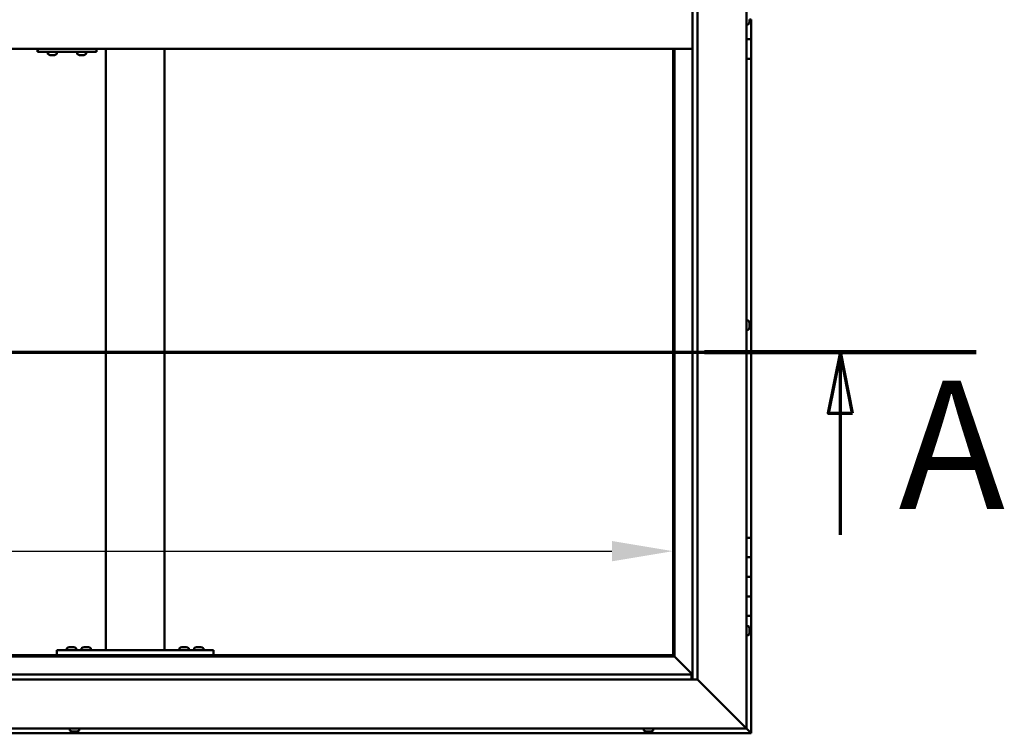
# Model space of a CAD drawing. Units: millimetres. Extents: x -6553 to 24516, y 3016 to 8837.
# Drawn here: x -3859 to -2852, y 4036 to 4766 of the extents above; entities that cross this region are included whole.
import ezdxf

# ---------------------------------------------------------------- set-up
doc = ezdxf.new("R2010")
doc.units = ezdxf.units.MM
doc.header["$LTSCALE"] = 25
doc.linetypes.add('CHAIN', pattern=[0.3543, 0.2362, -0.0295, 0.0591, -0.0295])
for name, color, linetype, lineweight in [('Dimension (ISO)', 7, 'Continuous', 25), ('Section Line (ISO)', 7, 'CHAIN', 70), ('Visible (ISO)', 7, 'Continuous', 50)]:
    doc.layers.add(name, color=color, linetype=linetype, lineweight=lineweight)
doc.styles.add('Label Text (ISO)', font='tahoma.ttf')
doc.styles.add('Note Text (ISO)', font='tahoma.ttf')
doc.dimstyles.new('Default (ISO)', dxfattribs={"dimscale": 25, "dimtxt": 3.5, "dimasz": 2.5, "dimexe": 3.175, "dimexo": 0, "dimgap": 0.762, "dimtad": 1, "dimrnd": 1e-08, "dimzin": 0, "dimtxsty": 'Note Text (ISO)', "dimcen": 0.09, "dimdle": 10, "dimclrd": 256, "dimclre": 256, "dimclrt": 256, "dimazin": 0, "dimtfac": 1.001486, "dimtmove": 0, "dimatfit": 3, "dimfxl": 1, "dimtolj": 1, "dimtzin": 0, "dimlwd": -1, "dimlwe": -1, "dimarcsym": 0})

# ---------------------------------------------------------------- blocks, each defined once
blk = doc.blocks.new('2dTransSection0')
at = {"layer": 'Section Line (ISO)', "linetype": 'CHAIN', "ltscale": 47.166557}
blk.add_line((-260.027, 177.059), (-115.227, 177.059), dxfattribs=at)
at = {"layer": 'Section Line (ISO)', "linetype": 'Continuous', "lineweight": 140}
blk.add_line((-126.338, 177.059), (-115.227, 177.059), dxfattribs=at)
at = {"layer": 'Section Line (ISO)', "linetype": 'Continuous'}
for p, q in [((-120.782, 177.059), (-121.282, 174.559)), ((-120.782, 174.559), (-120.782, 177.059)), ((-120.282, 174.559), (-120.782, 177.059)), ((-121.282, 174.559), (-120.282, 174.559)), ((-120.782, 169.585), (-120.782, 174.559))]:
    blk.add_line(p, q, dxfattribs=at)
at = {"layer": 'Section Line (ISO)', "linetype": 'Continuous', "flags": 128}
blk.add_lwpolyline([(-120.282, 174.559), (-120.782, 177.059), (-121.282, 174.559), (-120.282, 174.559)], dxfattribs=at)
at = {"layer": 'Section Line (ISO)'}
blk.add_solid([(-120.282, 174.559), (-120.782, 177.059), (-121.282, 174.559), (-120.282, 174.559)], dxfattribs=at)
at = {"layer": 'Section Line (ISO)', "insert": (-118.404, 168.993), "char_height": 5.25, "attachment_point": 7, "style": 'Label Text (ISO)'}
blk.add_mtext('A', dxfattribs=at)
blk = doc.blocks.new('*D9')
at = {"layer": 'Defpoints', "color": 0, "transparency": 16777216}
for p in [(-6190.7, 4472.8), (-3190.7, 4472.8), (-3190.7, 4222.8)]:
    blk.add_point(p, dxfattribs=at)
at = {"layer": 'Dimension (ISO)', "transparency": 16777216}
blk.add_line((-6128.2, 4222.8), (-3253.2, 4222.8), dxfattribs=at)
for points in [[(-6128.2, 4233.2), (-6128.2, 4212.4), (-6190.7, 4222.8)], [(-3253.2, 4233.2), (-3253.2, 4212.4), (-3190.7, 4222.8)]]:
    blk.add_solid(points, dxfattribs=at)
at = {"layer": 'Dimension (ISO)', "transparency": 16777216, "insert": (-5292.8, 4333), "char_height": 87.5, "attachment_point": 1, "style": 'Note Text (ISO)'}
blk.add_mtext('\\A1;3000', dxfattribs=at)

msp = doc.modelspace()

# ---------------------------------------------------------------- linework, layer by layer
at = {"layer": 'Visible (ISO)'}
for p, q in [((-3115.7, 5491.5), (-3115.7, 4041.5)), ((-3165.7, 5441.5), (-3165.7, 4091.5)), ((-3170.7, 4091.5), (-3170.7, 5436.5)), ((-3112.4, 4766.5), (-3112.4, 4764.8)), ((-3112.4, 4766.5), (-3110.7, 4766.5)), ((-3112.4, 4764.8), (-3112.4, 4764.7)), ((-3112.4, 4764.6), (-3112.4, 4764.7)), ((-3112.4, 4764.6), (-3112.4, 4764.3)), ((-3110.7, 4766.5), (-3110.7, 4766.5)), ((-3110.7, 4766.5), (-3110.7, 4746.5)), ((-3113.8, 4761.7), (-3115.7, 4761.7)), ((-3110.7, 4746.5), (-3115.7, 4746.5)), ((-3115.7, 4746.5), (-3110.7, 4746.5)), ((-3110.7, 4726.5), (-3110.7, 4746.5)), ((-4610.7, 4736.5), (-3170.7, 4736.5)), ((-3840.5, 4733.5), (-3840.2, 4733.5)), ((-3840.2, 4736.5), (-3840.2, 4733.5)), ((-3840.2, 4733.5), (-3780.2, 4733.5)), ((-3830.1, 4731.6), (-3830.1, 4733.5)), ((-3820.6, 4731.6), (-3820.6, 4733.5)), ((-3800.1, 4731.6), (-3800.1, 4733.5)), ((-3790.6, 4731.6), (-3790.6, 4733.5)), ((-3780.2, 4736.5), (-3780.2, 4733.5)), ((-3770.7, 4121.5), (-3770.7, 4736.5)), ((-3710.7, 4121.5), (-3710.7, 4736.5)), ((-3190.7, 4736.5), (-3190.7, 4116.5)), ((-3189.2, 4115), (-3189.2, 4736.5)), ((-3827.6, 4730.2), (-3827.5, 4730.2)), ((-3827.6, 4730.2), (-3827.6, 4730.2)), ((-3826.4, 4730.2), (-3827.5, 4730.2)), ((-3826.4, 4730.2), (-3826.2, 4730.2)), ((-3826, 4730.2), (-3826.2, 4730.2)), ((-3824.2, 4730.2), (-3826, 4730.2)), ((-3823.9, 4730.2), (-3824.2, 4730.2)), ((-3823.8, 4730.2), (-3823.9, 4730.2)), ((-3823.9, 4730.2), (-3823.9, 4730.2)), ((-3823.8, 4730.2), (-3823.8, 4730.2)), ((-3823.2, 4730.2), (-3823.8, 4730.2)), ((-3797.6, 4730.2), (-3797.5, 4730.2)), ((-3797.6, 4730.2), (-3797.6, 4730.2)), ((-3796.4, 4730.2), (-3797.5, 4730.2)), ((-3796.4, 4730.2), (-3796.2, 4730.2)), ((-3796, 4730.2), (-3796.2, 4730.2)), ((-3794.2, 4730.2), (-3796, 4730.2)), ((-3793.9, 4730.2), (-3794.2, 4730.2)), ((-3793.8, 4730.2), (-3793.9, 4730.2)), ((-3793.9, 4730.2), (-3793.9, 4730.2)), ((-3793.8, 4730.2), (-3793.8, 4730.2)), ((-3793.2, 4730.2), (-3793.8, 4730.2)), ((-3115.7, 4726.5), (-3110.7, 4726.5)), ((-3110.7, 4236.5), (-3110.7, 4726.5)), ((-3113.8, 4458.7), (-3115.7, 4458.7)), ((-3112.4, 4456.2), (-3112.4, 4456)), ((-3112.4, 4455.9), (-3112.4, 4456)), ((-3112.4, 4455.9), (-3112.4, 4455.8)), ((-3112.4, 4455.8), (-3112.4, 4454.3)), ((-3112.4, 4454.1), (-3112.4, 4454.3)), ((-3112.4, 4453.9), (-3112.4, 4452.2)), ((-3112.4, 4452.2), (-3112.4, 4452.1)), ((-3112.4, 4452), (-3112.4, 4452.1)), ((-3112.4, 4452), (-3112.4, 4451.8)), ((-3113.8, 4449.2), (-3115.7, 4449.2)), ((-3110.7, 4236.5), (-3115.7, 4236.5)), ((-3110.7, 4236.5), (-3110.7, 4216.5)), ((-3110.7, 4216.5), (-3115.7, 4216.5)), ((-3115.7, 4216.5), (-3110.7, 4216.5)), ((-3110.7, 4196.5), (-3110.7, 4216.5)), ((-3115.7, 4196.5), (-3110.7, 4196.5)), ((-3110.7, 4196.5), (-3115.7, 4196.5)), ((-3110.7, 4196.5), (-3110.7, 4196.5)), ((-3110.7, 4196.5), (-3110.7, 4176.5)), ((-3110.7, 4176.5), (-3115.7, 4176.5)), ((-3115.7, 4176.5), (-3110.7, 4176.5)), ((-3110.7, 4156.5), (-3110.7, 4176.5)), ((-3115.7, 4156.5), (-3110.7, 4156.5)), ((-3110.7, 4036.5), (-3110.7, 4156.5)), ((-3113.8, 4146.2), (-3115.7, 4146.2)), ((-3112.4, 4143.7), (-3112.4, 4143.4)), ((-3112.4, 4143.3), (-3112.4, 4143.4)), ((-3112.4, 4143.3), (-3112.4, 4143.1)), ((-3112.4, 4143.1), (-3112.4, 4141.4)), ((-3112.4, 4141.3), (-3112.4, 4141.4)), ((-3112.4, 4141.3), (-3112.4, 4141)), ((-3112.4, 4141), (-3112.4, 4139.5)), ((-3112.4, 4139.4), (-3112.4, 4139.5)), ((-3112.4, 4139.4), (-3112.4, 4139.3)), ((-3113.8, 4136.7), (-3115.7, 4136.7)), ((-3820.7, 4116.5), (-3820.7, 4121.5)), ((-3660.7, 4121.5), (-3820.7, 4121.5)), ((-3810.4, 4123.4), (-3810.4, 4121.5)), ((-3807.9, 4124.7), (-3806.9, 4124.7)), ((-3806.6, 4124.7), (-3804.8, 4124.7)), ((-3804.4, 4124.7), (-3803.5, 4124.7)), ((-3800.9, 4123.4), (-3800.9, 4121.5)), ((-3795.4, 4123.4), (-3795.4, 4121.5)), ((-3792.9, 4124.7), (-3791.9, 4124.7)), ((-3791.6, 4124.7), (-3789.8, 4124.7)), ((-3789.4, 4124.7), (-3788.5, 4124.7)), ((-3785.9, 4123.4), (-3785.9, 4121.5)), ((-3712.7, 4121.5), (-3768.7, 4121.5)), ((-3695.4, 4123.4), (-3695.4, 4121.5)), ((-3692.9, 4124.7), (-3691.9, 4124.7)), ((-3691.6, 4124.7), (-3689.8, 4124.7)), ((-3689.4, 4124.7), (-3688.5, 4124.7)), ((-3685.9, 4123.4), (-3685.9, 4121.5)), ((-3680.4, 4123.4), (-3680.4, 4121.5)), ((-3677.9, 4124.7), (-3676.9, 4124.7)), ((-3676.6, 4124.7), (-3674.8, 4124.7)), ((-3674.4, 4124.7), (-3673.5, 4124.7)), ((-3670.9, 4123.4), (-3670.9, 4121.5)), ((-3660.7, 4116.5), (-3660.7, 4121.5)), ((-4592.2, 4115), (-3189.2, 4115)), ((-3190.7, 4116.5), (-4590.7, 4116.5)), ((-3660.7, 4116.5), (-3820.7, 4116.5)), ((-3808.1, 4116.5), (-3808.1, 4116.5)), ((-3803.3, 4116.5), (-3803.3, 4116.5)), ((-3793.1, 4116.5), (-3793.1, 4116.5)), ((-3788.3, 4116.5), (-3788.3, 4116.5)), ((-3693.1, 4116.5), (-3693.1, 4116.5)), ((-3688.3, 4116.5), (-3688.3, 4116.5)), ((-3678.1, 4116.5), (-3678.1, 4116.5)), ((-3673.3, 4116.5), (-3673.3, 4116.5)), ((-3189.2, 4115), (-3190.7, 4116.5)), ((-3190.7, 4116.5), (-3189.2, 4115)), ((-3189.1, 4114.9), (-3189.2, 4115)), ((-3189.2, 4115), (-3189.1, 4114.9)), ((-3170.7, 4096.5), (-3189.1, 4114.9)), ((-3189.1, 4114.9), (-3170.7, 4096.5)), ((-3165.7, 4091.5), (-4615.7, 4091.5)), ((-4610.7, 4096.5), (-3171.7, 4096.5)), ((-3171.7, 4096.5), (-3171.7, 4096.4)), ((-3171.7, 4096.4), (-3171.7, 4091.5)), ((-3118.2, 4044), (-3165.7, 4091.5)), ((-3165.7, 4091.5), (-3118.2, 4044)), ((-3115.7, 4041.5), (-4665.7, 4041.5)), ((-3807.4, 4039.6), (-3807.4, 4041.5)), ((-3804.4, 4038.2), (-3804.9, 4038.2)), ((-3804.4, 4038.2), (-3804.3, 4038.2)), ((-3804.2, 4038.2), (-3804.3, 4038.2)), ((-3804.1, 4038.2), (-3804.2, 4038.2)), ((-3804.2, 4038.2), (-3804.2, 4038.2)), ((-3802.3, 4038.2), (-3804.1, 4038.2)), ((-3801.9, 4038.2), (-3802.3, 4038.2)), ((-3800.6, 4038.2), (-3801.9, 4038.2)), ((-3800.6, 4038.2), (-3800.5, 4038.2)), ((-3800.5, 4038.2), (-3800.5, 4038.2)), ((-3797.9, 4039.6), (-3797.9, 4041.5)), ((-3220.4, 4039.6), (-3220.4, 4041.5)), ((-3217.9, 4038.2), (-3217.8, 4038.2)), ((-3217.9, 4038.2), (-3217.9, 4038.2)), ((-3216.6, 4038.2), (-3217.8, 4038.2)), ((-3216.2, 4038.2), (-3216.6, 4038.2)), ((-3214.4, 4038.2), (-3216.2, 4038.2)), ((-3214.2, 4038.2), (-3214.4, 4038.2)), ((-3214.1, 4038.2), (-3214.2, 4038.2)), ((-3214.2, 4038.2), (-3214.2, 4038.2)), ((-3214.1, 4038.2), (-3214.1, 4038.2)), ((-3213.5, 4038.2), (-3214.1, 4038.2)), ((-3210.9, 4039.6), (-3210.9, 4041.5)), ((-3118.2, 4044), (-3115.7, 4041.5)), ((-3115.7, 4041.5), (-3118.2, 4044)), ((-3112.3, 4038.1), (-3115.7, 4041.5)), ((-3115.7, 4041.5), (-3112.3, 4038.1)), ((-3112.3, 4038.1), (-3110.7, 4036.5)), ((-3110.7, 4036.5), (-3112.3, 4038.1)), ((-4670.7, 4036.5), (-3110.7, 4036.5)), ((-3110.7, 4036.5), (-3110.7, 4036.5)), ((-3110.7, 4036.5), (-3110.7, 4036.5)), ((-3110.7, 4036.5), (-3110.7, 4036.5)), ((-3110.7, 4036.5), (-3110.7, 4036.5)), ((-3110.7, 4036.5), (-3110.7, 4036.5)), ((-3110.7, 4036.5), (-3110.7, 4036.5))]:
    msp.add_line(p, q, dxfattribs=at)
for centre, radius, start, end in [((-3120.1, 4766.5), 8, 324.3147, 343.9923), ((-3113.8, 4761.9), 0.2, 270, 324.3147), ((-3829.9, 4731.6), 0.2, 180, 234.3147), ((-3825.4, 4737.9), 8, 234.3147, 253.9923), ((-3825.4, 4737.9), 8, 286.0077, 305.6853), ((-3820.8, 4731.6), 0.2, 305.6853, 0), ((-3799.9, 4731.6), 0.2, 180, 234.3147), ((-3795.4, 4737.9), 8, 234.3147, 253.9923), ((-3795.4, 4737.9), 8, 286.0077, 305.6853), ((-3790.8, 4731.6), 0.2, 305.6853, 0), ((-3113.8, 4458.5), 0.2, 35.6853, 90), ((-3120.1, 4454), 8, 16.0077, 35.6853), ((-3120.1, 4454), 8, 324.3147, 343.9923), ((-3113.8, 4449.4), 0.2, 270, 324.3147), ((-3113.8, 4146), 0.2, 35.6853, 90), ((-3120.1, 4141.5), 8, 16.0077, 35.6853), ((-3120.1, 4141.5), 8, 324.3147, 343.9923), ((-3113.8, 4136.9), 0.2, 270, 324.3147), ((-3810.2, 4123.4), 0.2, 125.6853, 180), ((-3805.7, 4117), 8, 106.3348, 125.6853), ((-3805.7, 4117), 8, 54.3147, 73.6652), ((-3801.1, 4123.4), 0.2, 0, 54.3147), ((-3795.2, 4123.4), 0.2, 125.6853, 180), ((-3790.7, 4117), 8, 106.3348, 125.6853), ((-3790.7, 4117), 8, 54.3147, 73.6652), ((-3786.1, 4123.4), 0.2, 0, 54.3147), ((-3695.2, 4123.4), 0.2, 125.6853, 180), ((-3690.7, 4117), 8, 106.3348, 125.6853), ((-3690.7, 4117), 8, 54.3147, 73.6652), ((-3686.1, 4123.4), 0.2, 0, 54.3147), ((-3680.2, 4123.4), 0.2, 125.6853, 180), ((-3675.7, 4117), 8, 106.3348, 125.6853), ((-3675.7, 4117), 8, 54.3147, 73.6652), ((-3671.1, 4123.4), 0.2, 0, 54.3147), ((-3807.2, 4039.6), 0.2, 180, 234.3147), ((-3802.7, 4045.9), 8, 234.3147, 253.9923), ((-3802.7, 4045.9), 8, 286.0077, 305.6853), ((-3798.1, 4039.6), 0.2, 305.6853, 0), ((-3220.2, 4039.6), 0.2, 180, 234.3147), ((-3215.7, 4045.9), 8, 234.3147, 253.9923), ((-3215.7, 4045.9), 8, 286.0077, 305.6853), ((-3211.1, 4039.6), 0.2, 305.6853, 0)]:
    msp.add_arc(centre, radius, start, end, dxfattribs=at)
msp.add_ellipse((-3840.5, 4739.5), major_axis=(0, -6), ratio=0.011107, start_param=5.235988, end_param=6.283185, dxfattribs=at)
for points, knots in [([(-3112.4, 4764.6), (-3112.4, 4764.6), (-3112.4, 4764.6), (-3112.4, 4764.6), (-3112.4, 4764.7), (-3112.4, 4764.8), (-3112.4, 4764.8), (-3112.4, 4764.8)], [0.17438702, 0.17438702, 0.17438702, 0.17438702, 0.18896797, 0.18896797, 0.20586323, 0.20586323, 0.21737851, 0.21737851, 0.21737851, 0.21737851]), ([(-3827.6, 4730.2), (-3827.6, 4730.2), (-3827.6, 4730.2), (-3827.6, 4730.2), (-3827.6, 4730.2), (-3827.5, 4730.2), (-3827.5, 4730.2), (-3827.5, 4730.2)], [0.17438702, 0.17438702, 0.17438702, 0.17438702, 0.18896797, 0.18896797, 0.20586323, 0.20586323, 0.21737852, 0.21737852, 0.21737852, 0.21737852]), ([(-3826.4, 4730.2), (-3826.4, 4730.2), (-3826.3, 4730.2), (-3826.2, 4730.2), (-3826.2, 4730.2), (-3826.1, 4730.2), (-3826, 4730.2), (-3826, 4730.2)], [0.17438702, 0.17438702, 0.17438702, 0.17438702, 0.18896797, 0.18896797, 0.20586323, 0.20586323, 0.21737852, 0.21737852, 0.21737852, 0.21737852]), ([(-3824.2, 4730.2), (-3824.1, 4730.2), (-3824.1, 4730.2), (-3824, 4730.2), (-3823.9, 4730.2), (-3823.9, 4730.2), (-3823.9, 4730.2), (-3823.8, 4730.2)], [0.17438702, 0.17438702, 0.17438702, 0.17438702, 0.18896797, 0.18896797, 0.20586323, 0.20586323, 0.21737852, 0.21737852, 0.21737852, 0.21737852]), ([(-3797.6, 4730.2), (-3797.6, 4730.2), (-3797.6, 4730.2), (-3797.6, 4730.2), (-3797.6, 4730.2), (-3797.6, 4730.2), (-3797.5, 4730.2), (-3797.5, 4730.2)], [0.17438702, 0.17438702, 0.17438702, 0.17438702, 0.18896797, 0.18896797, 0.20586323, 0.20586323, 0.21737852, 0.21737852, 0.21737852, 0.21737852]), ([(-3796.4, 4730.2), (-3796.4, 4730.2), (-3796.3, 4730.2), (-3796.2, 4730.2), (-3796.2, 4730.2), (-3796.1, 4730.2), (-3796, 4730.2), (-3796, 4730.2)], [0.17438702, 0.17438702, 0.17438702, 0.17438702, 0.18896797, 0.18896797, 0.20586323, 0.20586323, 0.21737852, 0.21737852, 0.21737852, 0.21737852]), ([(-3794.2, 4730.2), (-3794.1, 4730.2), (-3794.1, 4730.2), (-3794, 4730.2), (-3793.9, 4730.2), (-3793.9, 4730.2), (-3793.9, 4730.2), (-3793.8, 4730.2)], [0.17438702, 0.17438702, 0.17438702, 0.17438702, 0.18896797, 0.18896797, 0.20586323, 0.20586323, 0.21737852, 0.21737852, 0.21737852, 0.21737852]), ([(-3112.4, 4455.8), (-3112.4, 4455.9), (-3112.4, 4455.9), (-3112.4, 4456), (-3112.4, 4456), (-3112.4, 4456), (-3112.4, 4456), (-3112.4, 4456)], [0.17438702, 0.17438702, 0.17438702, 0.17438702, 0.18896797, 0.18896797, 0.20586323, 0.20586323, 0.21737852, 0.21737852, 0.21737852, 0.21737852]), ([(-3112.4, 4453.9), (-3112.4, 4453.9), (-3112.4, 4454), (-3112.4, 4454.1), (-3112.4, 4454.1), (-3112.4, 4454.2), (-3112.4, 4454.3), (-3112.4, 4454.3)], [0.17438702, 0.17438702, 0.17438702, 0.17438702, 0.18896797, 0.18896797, 0.20586323, 0.20586323, 0.21737851, 0.21737851, 0.21737851, 0.21737851]), ([(-3112.4, 4452), (-3112.4, 4452), (-3112.4, 4452), (-3112.4, 4452.1), (-3112.4, 4452.1), (-3112.4, 4452.2), (-3112.4, 4452.2), (-3112.4, 4452.2)], [0.17438702, 0.17438702, 0.17438702, 0.17438702, 0.18896797, 0.18896797, 0.20586323, 0.20586323, 0.21737851, 0.21737851, 0.21737851, 0.21737851]), ([(-3112.4, 4143.1), (-3112.4, 4143.1), (-3112.4, 4143.2), (-3112.4, 4143.3), (-3112.4, 4143.3), (-3112.4, 4143.3), (-3112.4, 4143.3), (-3112.4, 4143.4)], [0.17438702, 0.17438702, 0.17438702, 0.17438702, 0.18896797, 0.18896797, 0.20586323, 0.20586323, 0.21737852, 0.21737852, 0.21737852, 0.21737852]), ([(-3112.4, 4141), (-3112.4, 4141), (-3112.4, 4141.1), (-3112.4, 4141.2), (-3112.4, 4141.2), (-3112.4, 4141.3), (-3112.4, 4141.4), (-3112.4, 4141.4)], [0.17438702, 0.17438702, 0.17438702, 0.17438702, 0.18896797, 0.18896797, 0.20586323, 0.20586323, 0.21737851, 0.21737851, 0.21737851, 0.21737851]), ([(-3112.4, 4139.4), (-3112.4, 4139.4), (-3112.4, 4139.4), (-3112.4, 4139.4), (-3112.4, 4139.4), (-3112.4, 4139.5), (-3112.4, 4139.5), (-3112.4, 4139.5)], [0.17438702, 0.17438702, 0.17438702, 0.17438702, 0.18896797, 0.18896797, 0.20586323, 0.20586323, 0.21737851, 0.21737851, 0.21737851, 0.21737851]), ([(-3807.9, 4124.7), (-3807.9, 4124.7), (-3807.9, 4124.7), (-3807.9, 4124.7), (-3807.9, 4124.7), (-3807.9, 4124.7)], [0.17438702, 0.17438702, 0.17438702, 0.17438702, 0.18896797, 0.18896797, 0.19569168, 0.19569168, 0.19569168, 0.19569168]), ([(-3806.6, 4124.7), (-3806.6, 4124.7), (-3806.7, 4124.7), (-3806.8, 4124.7), (-3806.8, 4124.7), (-3806.9, 4124.7), (-3806.9, 4124.7), (-3806.9, 4124.7)], [0.17438702, 0.17438702, 0.17438702, 0.17438702, 0.18896797, 0.18896797, 0.20586323, 0.20586323, 0.21737852, 0.21737852, 0.21737852, 0.21737852]), ([(-3804.4, 4124.7), (-3804.4, 4124.7), (-3804.4, 4124.7), (-3804.5, 4124.7), (-3804.6, 4124.7), (-3804.7, 4124.7), (-3804.7, 4124.7), (-3804.8, 4124.7)], [0.17438702, 0.17438702, 0.17438702, 0.17438702, 0.18896797, 0.18896797, 0.20586323, 0.20586323, 0.21737852, 0.21737852, 0.21737852, 0.21737852]), ([(-3803.4, 4124.7), (-3803.4, 4124.7), (-3803.4, 4124.7), (-3803.4, 4124.7), (-3803.5, 4124.7), (-3803.5, 4124.7)], [0.19569168, 0.19569168, 0.19569168, 0.19569168, 0.20586323, 0.20586323, 0.21737852, 0.21737852, 0.21737852, 0.21737852]), ([(-3792.9, 4124.7), (-3792.9, 4124.7), (-3792.9, 4124.7), (-3792.9, 4124.7), (-3792.9, 4124.7), (-3792.9, 4124.7)], [0.17438702, 0.17438702, 0.17438702, 0.17438702, 0.18896797, 0.18896797, 0.19569168, 0.19569168, 0.19569168, 0.19569168]), ([(-3791.6, 4124.7), (-3791.6, 4124.7), (-3791.7, 4124.7), (-3791.8, 4124.7), (-3791.8, 4124.7), (-3791.9, 4124.7), (-3791.9, 4124.7), (-3791.9, 4124.7)], [0.17438702, 0.17438702, 0.17438702, 0.17438702, 0.18896797, 0.18896797, 0.20586323, 0.20586323, 0.21737852, 0.21737852, 0.21737852, 0.21737852]), ([(-3789.4, 4124.7), (-3789.4, 4124.7), (-3789.4, 4124.7), (-3789.5, 4124.7), (-3789.6, 4124.7), (-3789.7, 4124.7), (-3789.7, 4124.7), (-3789.8, 4124.7)], [0.17438702, 0.17438702, 0.17438702, 0.17438702, 0.18896797, 0.18896797, 0.20586323, 0.20586323, 0.21737852, 0.21737852, 0.21737852, 0.21737852]), ([(-3788.4, 4124.7), (-3788.4, 4124.7), (-3788.4, 4124.7), (-3788.4, 4124.7), (-3788.5, 4124.7), (-3788.5, 4124.7)], [0.19569168, 0.19569168, 0.19569168, 0.19569168, 0.20586323, 0.20586323, 0.21737852, 0.21737852, 0.21737852, 0.21737852]), ([(-3692.9, 4124.7), (-3692.9, 4124.7), (-3692.9, 4124.7), (-3692.9, 4124.7), (-3692.9, 4124.7), (-3692.9, 4124.7)], [0.17438702, 0.17438702, 0.17438702, 0.17438702, 0.18896797, 0.18896797, 0.19569168, 0.19569168, 0.19569168, 0.19569168]), ([(-3691.6, 4124.7), (-3691.6, 4124.7), (-3691.7, 4124.7), (-3691.8, 4124.7), (-3691.8, 4124.7), (-3691.9, 4124.7), (-3691.9, 4124.7), (-3691.9, 4124.7)], [0.17438702, 0.17438702, 0.17438702, 0.17438702, 0.18896797, 0.18896797, 0.20586323, 0.20586323, 0.21737852, 0.21737852, 0.21737852, 0.21737852]), ([(-3689.4, 4124.7), (-3689.4, 4124.7), (-3689.4, 4124.7), (-3689.5, 4124.7), (-3689.6, 4124.7), (-3689.7, 4124.7), (-3689.7, 4124.7), (-3689.8, 4124.7)], [0.17438702, 0.17438702, 0.17438702, 0.17438702, 0.18896797, 0.18896797, 0.20586323, 0.20586323, 0.21737852, 0.21737852, 0.21737852, 0.21737852]), ([(-3688.4, 4124.7), (-3688.4, 4124.7), (-3688.4, 4124.7), (-3688.4, 4124.7), (-3688.5, 4124.7), (-3688.5, 4124.7)], [0.19569168, 0.19569168, 0.19569168, 0.19569168, 0.20586323, 0.20586323, 0.21737852, 0.21737852, 0.21737852, 0.21737852]), ([(-3677.9, 4124.7), (-3677.9, 4124.7), (-3677.9, 4124.7), (-3677.9, 4124.7), (-3677.9, 4124.7), (-3677.9, 4124.7)], [0.17438702, 0.17438702, 0.17438702, 0.17438702, 0.18896797, 0.18896797, 0.19569168, 0.19569168, 0.19569168, 0.19569168]), ([(-3676.6, 4124.7), (-3676.6, 4124.7), (-3676.7, 4124.7), (-3676.8, 4124.7), (-3676.8, 4124.7), (-3676.9, 4124.7), (-3676.9, 4124.7), (-3676.9, 4124.7)], [0.17438702, 0.17438702, 0.17438702, 0.17438702, 0.18896797, 0.18896797, 0.20586323, 0.20586323, 0.21737852, 0.21737852, 0.21737852, 0.21737852]), ([(-3674.4, 4124.7), (-3674.4, 4124.7), (-3674.4, 4124.7), (-3674.5, 4124.7), (-3674.6, 4124.7), (-3674.7, 4124.7), (-3674.7, 4124.7), (-3674.8, 4124.7)], [0.17438702, 0.17438702, 0.17438702, 0.17438702, 0.18896797, 0.18896797, 0.20586323, 0.20586323, 0.21737852, 0.21737852, 0.21737852, 0.21737852]), ([(-3673.4, 4124.7), (-3673.4, 4124.7), (-3673.4, 4124.7), (-3673.4, 4124.7), (-3673.5, 4124.7), (-3673.5, 4124.7)], [0.19569168, 0.19569168, 0.19569168, 0.19569168, 0.20586323, 0.20586323, 0.21737852, 0.21737852, 0.21737852, 0.21737852]), ([(-3804.4, 4038.2), (-3804.4, 4038.2), (-3804.4, 4038.2), (-3804.3, 4038.2), (-3804.3, 4038.2), (-3804.2, 4038.2), (-3804.1, 4038.2), (-3804.1, 4038.2)], [0.17438702, 0.17438702, 0.17438702, 0.17438702, 0.18896797, 0.18896797, 0.20586323, 0.20586323, 0.21737852, 0.21737852, 0.21737852, 0.21737852]), ([(-3802.3, 4038.2), (-3802.3, 4038.2), (-3802.2, 4038.2), (-3802.1, 4038.2), (-3802.1, 4038.2), (-3802, 4038.2), (-3802, 4038.2), (-3801.9, 4038.2)], [0.17438702, 0.17438702, 0.17438702, 0.17438702, 0.18896797, 0.18896797, 0.20586323, 0.20586323, 0.21737852, 0.21737852, 0.21737852, 0.21737852]), ([(-3800.6, 4038.2), (-3800.6, 4038.2), (-3800.6, 4038.2), (-3800.5, 4038.2), (-3800.5, 4038.2), (-3800.5, 4038.2), (-3800.5, 4038.2), (-3800.5, 4038.2)], [0.17438702, 0.17438702, 0.17438702, 0.17438702, 0.18896797, 0.18896797, 0.20586323, 0.20586323, 0.21737852, 0.21737852, 0.21737852, 0.21737852]), ([(-3217.9, 4038.2), (-3217.9, 4038.2), (-3217.9, 4038.2), (-3217.9, 4038.2), (-3217.9, 4038.2), (-3217.8, 4038.2), (-3217.8, 4038.2), (-3217.8, 4038.2)], [0.17438702, 0.17438702, 0.17438702, 0.17438702, 0.18896797, 0.18896797, 0.20586323, 0.20586323, 0.21737852, 0.21737852, 0.21737852, 0.21737852]), ([(-3216.6, 4038.2), (-3216.5, 4038.2), (-3216.5, 4038.2), (-3216.4, 4038.2), (-3216.3, 4038.2), (-3216.2, 4038.2), (-3216.2, 4038.2), (-3216.2, 4038.2)], [0.17438702, 0.17438702, 0.17438702, 0.17438702, 0.18896797, 0.18896797, 0.20586323, 0.20586323, 0.21737852, 0.21737852, 0.21737852, 0.21737852]), ([(-3214.4, 4038.2), (-3214.3, 4038.2), (-3214.3, 4038.2), (-3214.2, 4038.2), (-3214.1, 4038.2), (-3214.1, 4038.2), (-3214.1, 4038.2), (-3214.1, 4038.2)], [0.17438702, 0.17438702, 0.17438702, 0.17438702, 0.18896797, 0.18896797, 0.20586323, 0.20586323, 0.21737852, 0.21737852, 0.21737852, 0.21737852])]:
    msp.add_open_spline(points, degree=3, knots=knots, dxfattribs=at)
msp.add_open_spline([(-3112.4, 4454.1), (-3112.4, 4454), (-3112.4, 4454), (-3112.4, 4454)], degree=3, dxfattribs=at)

# ---------------------------------------------------------------- block references
at = {"layer": 'Section Line (ISO)', "xscale": 25, "yscale": 25, "zscale": 25}
msp.add_blockref('2dTransSection0', (0, 0), dxfattribs=at)

# ---------------------------------------------------------------- dimensions: what is measured, and where the dimension line sits
at = {"layer": 'Dimension (ISO)'}
dim = msp.add_linear_dim(base=(-3190.7, 4222.8), p1=(-6190.7, 4472.8), p2=(-3190.7, 4472.8), dimstyle='Default (ISO)', override={"dimgap": 0.762, "dimdec": 0, "dimse1": 1, "dimse2": 1, "dimtol": 0, "dimlim": 0, "dimtp": 0, "dimtm": 0, "dimtdec": 2, "dimtofl": 0, "dimatfit": 1}, dxfattribs=at)
dim.commit()
dim.dimension.update_dxf_attribs({"geometry": '*D9', "text_midpoint": (-5166.7, 4222.8), "dimtype": 160})

doc.saveas('drawing.dxf')
